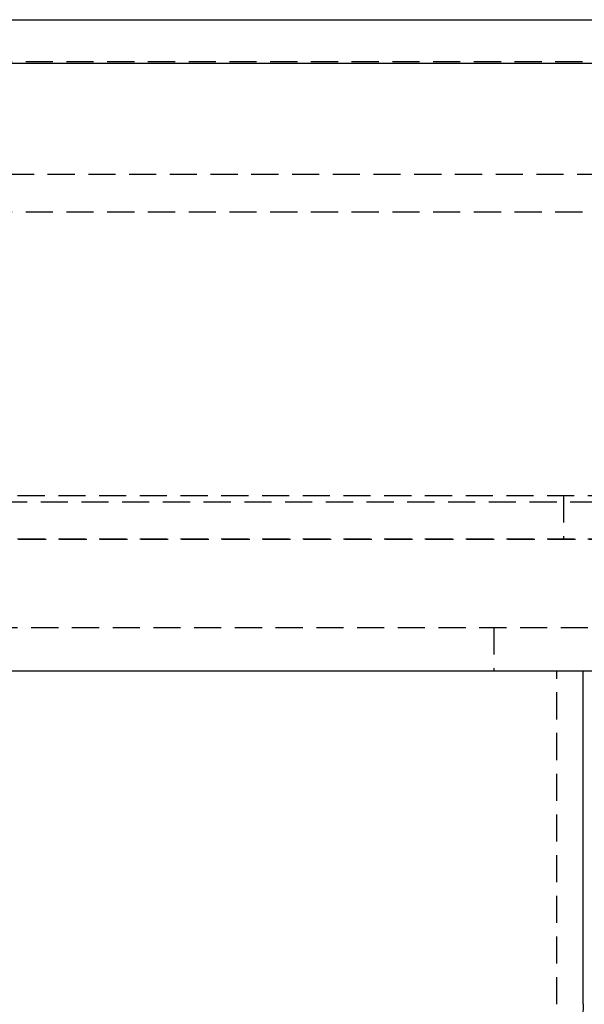
# Model space of a CAD drawing. Extents: x -146 to 496, y -346 to 250.
# Drawn here: x 16 to 42, y 205 to 250 of the extents above; entities that cross this region are included whole.
import ezdxf

# ---------------------------------------------------------------- set-up
doc = ezdxf.new("R2010")
doc.units = 0
doc.header["$LTSCALE"] = 10
doc.linetypes.add('VERDECKT2', pattern=[0.1875, 0.125, -0.0625])
doc.layers.get('0').update_dxf_attribs({"linetype": 'CONTINUOUS'})
doc.layers.add('STEMPEL', color=3, linetype='CONTINUOUS')

# ---------------------------------------------------------------- blocks, each defined once
blk = doc.blocks.new('A$C41F73581')
at = {"color": 3, "linetype": 'CONTINUOUS', "extrusion": (0, 1, -2e-16)}
for p, q in [((-146, 250), (146, 250)), ((-146, 248), (146, 248)), ((-58.5, 220), (58.5, 220)), ((41.9, 204.639273), (41.9, 220))]:
    blk.add_line(p, q, dxfattribs=at)
at = {"color": 1, "linetype": 'VERDECKT2', "extrusion": (0, 1, -2e-16)}
for p, q in [((5, 248.08), (91, 248.08)), ((-91.494339, 242.879709), (91.494339, 242.879709)), ((-92.5, 241.150939), (92.5, 241.150939)), ((-65.562791, 227.794788), (65.562791, 227.794788)), ((-61, 228.08), (61, 228.08)), ((41, 228.08), (41, 226.08)), ((-66.568452, 226.066018), (66.568452, 226.066018)), ((-61, 226.08), (61, 226.08)), ((-58.5, 222), (58.5, 222)), ((37.8, 222), (37.8, 220)), ((40.7, 204.637675), (40.7, 220))]:
    blk.add_line(p, q, dxfattribs=at)
at = {"color": 3, "linetype": 'CONTINUOUS', "extrusion": (0, -2e-16, -1)}
blk.add_arc((-16.994191, 204.573741), 24.905895, 179.849242, 201.016094, dxfattribs=at)

msp = doc.modelspace()

# ---------------------------------------------------------------- block references
at = {"layer": 'STEMPEL'}
msp.add_blockref('A$C41F73581', (0, 0), dxfattribs=at)

doc.saveas('drawing.dxf')
